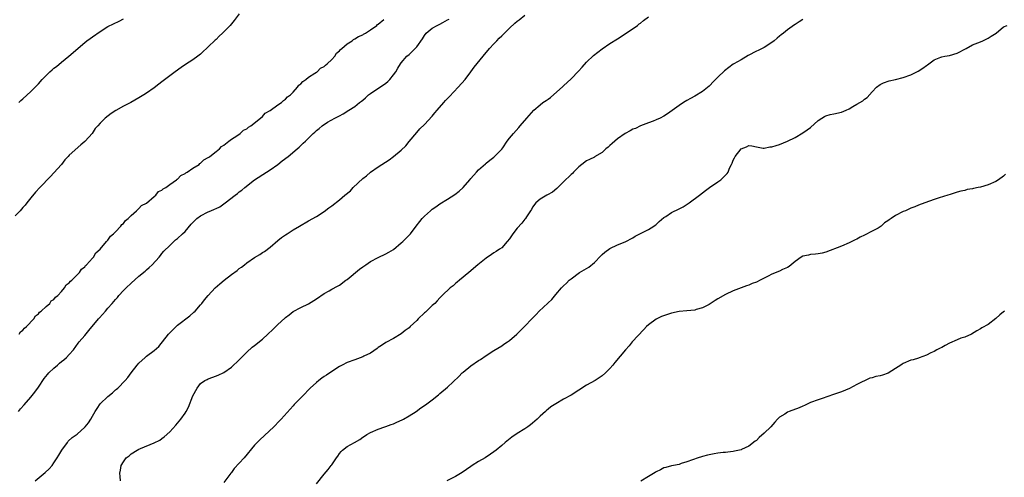
# Model space of a CAD drawing. Units: inches. Extents: x 2568000 to 2571000, y 1521000 to 1524000.
# Drawn here: x 2570528 to 2570783, y 1522216 to 1522334 of the extents above; entities that cross this region are included whole.
import ezdxf

# ---------------------------------------------------------------- set-up
doc = ezdxf.new("R2010")
doc.units = ezdxf.units.IN
doc.header["$MEASUREMENT"] = 0
doc.layers.add('LD25681521_10ft', color=102, linetype='Continuous')

msp = doc.modelspace()

# ---------------------------------------------------------------- linework, layer by layer
at = {"layer": 'LD25681521_10ft'}
for points, elevation in [([(2570585, 1522336), (2570583.72, 1522334.28), (2570583, 1522333.37), (2570582.65, 1522333), (2570581, 1522331.31), (2570580.68, 1522331), (2570579.79, 1522330.21), (2570579, 1522329.36), (2570578.81, 1522329.19), (2570577, 1522327.42), (2570576.56, 1522327), (2570575.72, 1522326.28), (2570575, 1522325.56), (2570574.3, 1522325), (2570573, 1522324.06), (2570571.13, 1522322.87), (2570569.94, 1522322.06), (2570568.42, 1522321), (2570565, 1522318.38), (2570564.19, 1522317.81), (2570563, 1522316.83), (2570561, 1522315.44), (2570560.31, 1522315), (2570559.47, 1522314.53), (2570559, 1522314.21), (2570556.97, 1522313.03), (2570555, 1522312.06), (2570553.03, 1522310.97), (2570551.8, 1522310.2), (2570550.26, 1522309), (2570549, 1522307.7), (2570548.4, 1522307), (2570547.73, 1522306.27), (2570546.92, 1522305), (2570545.12, 1522303), (2570545, 1522302.89), (2570543.94, 1522302.06), (2570541, 1522299.35), (2570540.69, 1522299), (2570539.85, 1522298.15), (2570538.94, 1522297), (2570537, 1522294.79), (2570536.13, 1522293.87), (2570533.36, 1522291), (2570532.23, 1522289.77), (2570531, 1522288.3), (2570529.98, 1522287), (2570529.53, 1522286.47), (2570529, 1522285.8), (2570528.31, 1522285), (2570527, 1522283.7)], 7980), ([(2570527.81, 1522233), (2570528.36, 1522233.64), (2570529.31, 1522234.68), (2570531, 1522236.67), (2570532.03, 1522237.97), (2570533, 1522239.33), (2570534.47, 1522241.53), (2570535.39, 1522242.61), (2570535.73, 1522243), (2570537, 1522244.24), (2570537.9, 1522245), (2570538.48, 1522245.52), (2570539, 1522245.95), (2570539.59, 1522246.41), (2570540.28, 1522247), (2570541, 1522247.79), (2570542.06, 1522249), (2570543.31, 1522250.69), (2570543.59, 1522251), (2570545, 1522252.7), (2570546.07, 1522253.93), (2570548.56, 1522257), (2570548.78, 1522257.22), (2570550.33, 1522259), (2570551, 1522259.72), (2570552.09, 1522261), (2570552.55, 1522261.45), (2570553, 1522262.04), (2570553.46, 1522262.54), (2570553.81, 1522263), (2570555, 1522264.3), (2570555.7, 1522265), (2570557, 1522266.25), (2570559, 1522268), (2570560.65, 1522269.35), (2570561, 1522269.7), (2570561.7, 1522270.3), (2570562.42, 1522271), (2570564.24, 1522273), (2570564.58, 1522273.42), (2570565, 1522273.89), (2570565.49, 1522274.51), (2570567, 1522276.01), (2570568.04, 1522277), (2570568.54, 1522277.46), (2570569, 1522277.76), (2570570.35, 1522279), (2570571, 1522279.63), (2570572.53, 1522281.47), (2570573.5, 1522282.5), (2570574.02, 1522283), (2570575, 1522283.71), (2570577, 1522284.72), (2570577.62, 1522285), (2570578.61, 1522285.39), (2570579, 1522285.61), (2570579.96, 1522286.04), (2570581.36, 1522287), (2570583.92, 1522289), (2570584.55, 1522289.45), (2570585, 1522289.85), (2570585.67, 1522290.33), (2570586.46, 1522291), (2570589, 1522292.99), (2570592.11, 1522295), (2570593, 1522295.55), (2570595.01, 1522297), (2570596.13, 1522297.88), (2570597.65, 1522299), (2570600.03, 1522301), (2570600.51, 1522301.49), (2570601.55, 1522302.45), (2570602.19, 1522303), (2570603, 1522303.77), (2570604.16, 1522305), (2570604.64, 1522305.36), (2570605, 1522305.73), (2570605.73, 1522306.27), (2570606.49, 1522307), (2570607.89, 1522307.89), (2570609.8, 1522309), (2570611, 1522309.61), (2570611.94, 1522310.06), (2570613.44, 1522311), (2570615, 1522312.01), (2570616.17, 1522313), (2570616.66, 1522313.34), (2570617, 1522313.65), (2570617.73, 1522314.27), (2570618.54, 1522315), (2570619, 1522315.33), (2570623, 1522318.03), (2570623.53, 1522318.47), (2570624.04, 1522319), (2570625, 1522320.17), (2570625.56, 1522321), (2570626.06, 1522321.94), (2570626.75, 1522323), (2570627, 1522323.33), (2570628.41, 1522325), (2570629, 1522325.48), (2570630.6, 1522327), (2570631, 1522327.44), (2570632.5, 1522329.5), (2570633, 1522330.39), (2570633.45, 1522331), (2570635, 1522332.25), (2570636.3, 1522333), (2570637, 1522333.31), (2570637.72, 1522333.72), (2570639, 1522334.4), (2570639.37, 1522334.63)], 8000), ([(2570527.95, 1522313), (2570528.47, 1522313.53), (2570529, 1522313.99), (2570531, 1522315.86), (2570532.14, 1522317), (2570533, 1522317.89), (2570534.01, 1522319), (2570535, 1522320.03), (2570535.99, 1522321), (2570536.52, 1522321.48), (2570537, 1522321.88), (2570537.64, 1522322.36), (2570539, 1522323.5), (2570540.85, 1522325), (2570545, 1522328.58), (2570545.53, 1522329), (2570546.4, 1522329.6), (2570547, 1522330.07), (2570549, 1522331.44), (2570551, 1522332.67), (2570553.87, 1522334.13), (2570555, 1522334.72)], 7970), ([(2570528.02, 1522253), (2570528.35, 1522253.65), (2570529, 1522254.05), (2570529.39, 1522254.61), (2570529.9, 1522255), (2570531.79, 1522257), (2570532.21, 1522257.79), (2570533, 1522258.27), (2570533.31, 1522258.69), (2570533.75, 1522259), (2570535, 1522260.19), (2570535.91, 1522261), (2570536.34, 1522261.66), (2570537, 1522262), (2570537.42, 1522262.58), (2570537.99, 1522263), (2570539, 1522264.1), (2570539.78, 1522265), (2570540.2, 1522265.8), (2570541, 1522266.3), (2570541.29, 1522266.71), (2570541.67, 1522267), (2570543, 1522268.36), (2570543.6, 1522269), (2570544.13, 1522269.87), (2570545, 1522270.47), (2570545.22, 1522270.78), (2570545.48, 1522271), (2570547, 1522272.67), (2570547.28, 1522273), (2570547.88, 1522274.12), (2570549, 1522275), (2570550.67, 1522277), (2570551, 1522277.36), (2570551.63, 1522278.37), (2570552.48, 1522279), (2570553, 1522279.55), (2570554.31, 1522281), (2570554.57, 1522281.43), (2570555, 1522281.68), (2570555.52, 1522282.48), (2570556.22, 1522283), (2570557, 1522283.76), (2570558.37, 1522285), (2570559, 1522285.53), (2570559.66, 1522286.34), (2570561, 1522286.97), (2570563, 1522288.7), (2570563.38, 1522289), (2570564.06, 1522289.94), (2570565, 1522290.32), (2570565.33, 1522290.67), (2570565.97, 1522291), (2570567, 1522291.79), (2570568.76, 1522293), (2570568.86, 1522293.14), (2570569, 1522293.2), (2570569.86, 1522294.14), (2570571, 1522294.66), (2570571.19, 1522294.81), (2570571.56, 1522295), (2570573, 1522296.04), (2570574.6, 1522297), (2570574.78, 1522297.22), (2570575, 1522297.32), (2570575.85, 1522298.15), (2570577, 1522298.76), (2570577.13, 1522298.87), (2570577.36, 1522299), (2570579, 1522300.31), (2570579.89, 1522301), (2570580.4, 1522301.6), (2570581, 1522301.94), (2570582.29, 1522303), (2570583, 1522303.54), (2570584.42, 1522304.42), (2570585.24, 1522305), (2570586.13, 1522305.87), (2570587, 1522306.21), (2570587.38, 1522306.62), (2570588.06, 1522307), (2570590.54, 1522309), (2570591, 1522309.4), (2570591.71, 1522310.29), (2570593, 1522310.92), (2570595, 1522312.42), (2570595.98, 1522313), (2570596.44, 1522313.56), (2570597, 1522313.85), (2570597.55, 1522314.45), (2570598.32, 1522315), (2570599, 1522315.71), (2570600.14, 1522317), (2570600.46, 1522317.54), (2570601, 1522317.86), (2570601.5, 1522318.5), (2570602.28, 1522319), (2570603, 1522319.62), (2570604.64, 1522320.64), (2570605, 1522320.9), (2570605.18, 1522321), (2570606.1, 1522321.9), (2570607, 1522322.38), (2570607.33, 1522322.67), (2570607.79, 1522323), (2570609, 1522324.19), (2570609.74, 1522325), (2570610.23, 1522325.77), (2570611, 1522326.37), (2570611.28, 1522326.72), (2570611.63, 1522327), (2570613, 1522328.2), (2570614.27, 1522329), (2570614.65, 1522329.35), (2570615, 1522329.49), (2570615.87, 1522330.13), (2570617, 1522330.58), (2570617.24, 1522330.76), (2570617.74, 1522331), (2570619, 1522331.85), (2570620.66, 1522333), (2570620.81, 1522333.19), (2570621, 1522333.29), (2570622.51, 1522334.51)], 7990), ([(2570532.18, 1522215), (2570534.78, 1522217.22), (2570535.82, 1522218.18), (2570536.52, 1522219), (2570537, 1522219.65), (2570537.88, 1522221), (2570538.3, 1522221.7), (2570539.04, 1522223), (2570540.5, 1522225), (2570540.73, 1522225.27), (2570541.78, 1522226.22), (2570543, 1522227.16), (2570545, 1522228.89), (2570545.1, 1522229), (2570545.99, 1522230.01), (2570546.54, 1522231), (2570547, 1522231.74), (2570547.72, 1522233), (2570548.23, 1522233.77), (2570549.02, 1522235), (2570551, 1522236.9), (2570552.17, 1522237.83), (2570553, 1522238.57), (2570553.25, 1522238.75), (2570553.55, 1522239), (2570555.51, 1522241), (2570556.17, 1522241.83), (2570557.02, 1522243), (2570558.54, 1522245), (2570559, 1522245.47), (2570560.61, 1522247), (2570561, 1522247.31), (2570563, 1522248.82), (2570564.15, 1522249.85), (2570566.65, 1522253), (2570567, 1522253.38), (2570567.83, 1522254.17), (2570568.66, 1522255), (2570569, 1522255.31), (2570572.21, 1522257.79), (2570573.29, 1522258.71), (2570573.57, 1522259), (2570575, 1522260.6), (2570575.33, 1522261), (2570576.05, 1522261.95), (2570577, 1522263.03), (2570578.82, 1522265), (2570579.97, 1522266.03), (2570581.11, 1522267), (2570583, 1522268.45), (2570584.46, 1522269.54), (2570585, 1522269.99), (2570585.62, 1522270.38), (2570586.38, 1522271), (2570587, 1522271.47), (2570589, 1522272.86), (2570590.34, 1522273.66), (2570591, 1522274.14), (2570591.53, 1522274.47), (2570593, 1522275.59), (2570595, 1522277.27), (2570595.98, 1522278.02), (2570597, 1522278.74), (2570597.39, 1522279), (2570599, 1522280), (2570600.66, 1522281), (2570603, 1522282.34), (2570605, 1522283.53), (2570607, 1522284.83), (2570608.25, 1522285.75), (2570609, 1522286.25), (2570611, 1522287.78), (2570612.39, 1522289), (2570613.82, 1522290.18), (2570614.56, 1522291), (2570617, 1522293.36), (2570617.96, 1522294.04), (2570619, 1522295.01), (2570621, 1522296.35), (2570623.85, 1522298.15), (2570625, 1522299.01), (2570627, 1522300.7), (2570628.16, 1522301.84), (2570629, 1522302.89), (2570631, 1522305.27), (2570631.84, 1522306.16), (2570633, 1522307.35), (2570635, 1522309.49), (2570635.68, 1522310.32), (2570636.3, 1522311), (2570638.04, 1522313), (2570638.47, 1522313.53), (2570639, 1522314.06), (2570639.44, 1522314.56), (2570641.76, 1522317), (2570643.55, 1522319), (2570645.03, 1522321), (2570645.84, 1522322.16), (2570648.16, 1522325), (2570648.56, 1522325.44), (2570649.46, 1522326.54), (2570649.85, 1522327), (2570651, 1522328.22), (2570651.71, 1522329), (2570652.35, 1522329.65), (2570653, 1522330.26), (2570653.69, 1522331), (2570655, 1522332.3), (2570656.41, 1522333.59), (2570657, 1522334.07), (2570657.54, 1522334.46), (2570659, 1522335.68)], 8010), ([(2570554.3, 1522215), (2570554.17, 1522216.17), (2570554.12, 1522217), (2570554.25, 1522217.75), (2570554.41, 1522219), (2570555, 1522219.99), (2570555.75, 1522221), (2570556.47, 1522221.53), (2570557, 1522222.02), (2570558.56, 1522223), (2570559, 1522223.24), (2570559.43, 1522223.43), (2570563, 1522224.83), (2570564.43, 1522225.57), (2570565, 1522225.97), (2570565.58, 1522226.42), (2570567, 1522227.73), (2570568.58, 1522229.42), (2570569.89, 1522231), (2570571, 1522232.58), (2570571.26, 1522233), (2570571.9, 1522234.1), (2570573, 1522237.07), (2570574.1, 1522239), (2570575, 1522240.21), (2570576.11, 1522241), (2570576.7, 1522241.3), (2570577, 1522241.49), (2570578.15, 1522241.85), (2570579.56, 1522242.44), (2570581, 1522243.11), (2570583, 1522244.5), (2570585, 1522246.36), (2570587, 1522248.36), (2570588.37, 1522249.63), (2570589, 1522250.11), (2570591, 1522251.72), (2570592.44, 1522253), (2570593.75, 1522254.25), (2570594.46, 1522255), (2570595, 1522255.51), (2570596.83, 1522257.17), (2570597, 1522257.34), (2570597.95, 1522258.05), (2570599, 1522258.89), (2570601, 1522259.93), (2570603, 1522260.91), (2570605, 1522262.2), (2570607, 1522263.58), (2570608.27, 1522264.27), (2570609, 1522264.69), (2570610.51, 1522265.49), (2570611, 1522265.72), (2570612.67, 1522267), (2570613, 1522267.22), (2570616.17, 1522269.84), (2570617, 1522270.47), (2570617.81, 1522271), (2570619, 1522271.86), (2570621, 1522272.88), (2570623, 1522273.79), (2570623.75, 1522274.25), (2570625, 1522274.97), (2570627, 1522276.64), (2570627.41, 1522277), (2570628.18, 1522277.82), (2570629, 1522278.64), (2570629.34, 1522279), (2570630.88, 1522281), (2570631.78, 1522282.22), (2570632.43, 1522283), (2570633, 1522283.57), (2570634.54, 1522285), (2570635, 1522285.36), (2570635.98, 1522286.02), (2570637, 1522286.8), (2570639, 1522288.02), (2570640.83, 1522289.17), (2570641.98, 1522290.02), (2570643.01, 1522290.99), (2570644.72, 1522293), (2570645, 1522293.35), (2570646.47, 1522295), (2570647, 1522295.56), (2570648.83, 1522297.17), (2570649, 1522297.3), (2570649.89, 1522298.11), (2570651, 1522298.83), (2570651.18, 1522299), (2570653, 1522300.91), (2570653.27, 1522301.27), (2570654.42, 1522303), (2570655, 1522303.8), (2570656.02, 1522305), (2570657.41, 1522306.59), (2570657.8, 1522307), (2570659.55, 1522309), (2570661.35, 1522311), (2570663, 1522312.46), (2570663.69, 1522313), (2570664.48, 1522313.52), (2570665, 1522313.9), (2570665.66, 1522314.34), (2570668.85, 1522317.15), (2570669, 1522317.31), (2570671, 1522319.16), (2570672.89, 1522321.11), (2570673.82, 1522322.18), (2570675, 1522323.45), (2570676.79, 1522325.21), (2570679, 1522326.95), (2570681, 1522328.28), (2570683, 1522329.51), (2570685, 1522330.79), (2570688.17, 1522333), (2570688.64, 1522333.36), (2570689, 1522333.61), (2570689.77, 1522334.23), (2570691, 1522335.23)], 8020), ([(2570731, 1522334.48), (2570730.06, 1522333.94), (2570729, 1522333.22), (2570728.86, 1522333.14), (2570727, 1522331.85), (2570725.98, 1522331), (2570725.42, 1522330.58), (2570725, 1522330.2), (2570724.34, 1522329.66), (2570723.59, 1522329), (2570723, 1522328.56), (2570721, 1522327.3), (2570720.44, 1522327), (2570719.48, 1522326.52), (2570719, 1522326.29), (2570716.82, 1522325.18), (2570715, 1522324.08), (2570713.12, 1522323), (2570713, 1522322.92), (2570711.88, 1522322.12), (2570710.75, 1522321.25), (2570709, 1522319.57), (2570707.73, 1522318.27), (2570707, 1522317.54), (2570706.72, 1522317.28), (2570705, 1522315.86), (2570703, 1522314.67), (2570701.92, 1522314.08), (2570701, 1522313.54), (2570700.11, 1522313), (2570699, 1522312.27), (2570695.92, 1522310.08), (2570695, 1522309.51), (2570694.05, 1522309), (2570693, 1522308.49), (2570692.2, 1522308.2), (2570691, 1522307.72), (2570689, 1522306.99), (2570687.67, 1522306.33), (2570687, 1522306.09), (2570686.32, 1522305.68), (2570685, 1522305.01), (2570683, 1522303.61), (2570682.27, 1522303), (2570681.62, 1522302.38), (2570681, 1522301.86), (2570680.56, 1522301.44), (2570680.02, 1522301), (2570679, 1522300.07), (2570677.08, 1522298.92), (2570677, 1522298.9), (2570675.78, 1522298.22), (2570675, 1522297.92), (2570673.74, 1522297), (2570673, 1522296.38), (2570671.64, 1522295), (2570671.34, 1522294.66), (2570671, 1522294.39), (2570669, 1522292.48), (2570667.54, 1522291), (2570667.28, 1522290.72), (2570666.2, 1522289.8), (2570664.91, 1522289.09), (2570664.71, 1522289), (2570663, 1522288.01), (2570661.81, 1522287), (2570661, 1522285.92), (2570660.69, 1522285.31), (2570660.44, 1522285), (2570659.44, 1522283.44), (2570659.19, 1522283), (2570659, 1522282.8), (2570658.19, 1522281.81), (2570657, 1522280.49), (2570655.85, 1522279), (2570655.5, 1522278.5), (2570655, 1522277.72), (2570654.45, 1522277), (2570653, 1522275.41), (2570652.46, 1522275), (2570651.59, 1522274.41), (2570651, 1522274.05), (2570650.33, 1522273.67), (2570649, 1522272.72), (2570646.86, 1522271), (2570644.48, 1522269), (2570642.04, 1522267), (2570641.51, 1522266.49), (2570641, 1522266.12), (2570640.43, 1522265.57), (2570639.65, 1522265), (2570637.55, 1522263), (2570637, 1522262.45), (2570636.31, 1522261.69), (2570635.65, 1522261), (2570635, 1522260.41), (2570633.55, 1522259), (2570633.26, 1522258.74), (2570633, 1522258.51), (2570631.39, 1522257), (2570631, 1522256.59), (2570629.3, 1522255), (2570629, 1522254.69), (2570628.04, 1522253.96), (2570627, 1522253.09), (2570625, 1522251.93), (2570623, 1522250.86), (2570621.91, 1522250.09), (2570621, 1522249.54), (2570620.72, 1522249.28), (2570619, 1522248.12), (2570617.28, 1522247.28), (2570617, 1522247.13), (2570615, 1522246.41), (2570613, 1522245.64), (2570611.72, 1522245), (2570611, 1522244.62), (2570609, 1522243.37), (2570607.6, 1522242.4), (2570607, 1522242.04), (2570606.42, 1522241.58), (2570605.63, 1522241), (2570605, 1522240.49), (2570603.37, 1522239), (2570601.36, 1522237), (2570599.24, 1522234.76), (2570599, 1522234.47), (2570595.86, 1522231), (2570595.42, 1522230.58), (2570593.94, 1522229), (2570590.34, 1522225.66), (2570589.68, 1522225), (2570589, 1522224.25), (2570586.3, 1522221), (2570583.74, 1522218.26), (2570583, 1522217.23), (2570582.8, 1522217), (2570581, 1522214.63)], 8030), ([(2570605, 1522214.23), (2570607, 1522216.79), (2570608.03, 1522217.97), (2570608.86, 1522219), (2570609, 1522219.18), (2570610.2, 1522221), (2570610.57, 1522221.43), (2570611, 1522222.13), (2570611.41, 1522222.59), (2570611.76, 1522223), (2570613, 1522223.89), (2570614.83, 1522225), (2570616.25, 1522225.75), (2570617, 1522226.32), (2570617.44, 1522226.56), (2570618.07, 1522227), (2570619, 1522227.54), (2570621, 1522228.41), (2570622.74, 1522229), (2570623, 1522229.08), (2570624.38, 1522229.62), (2570625, 1522229.81), (2570625.81, 1522230.19), (2570627.2, 1522230.8), (2570627.58, 1522231), (2570629, 1522231.84), (2570630.81, 1522233), (2570632.07, 1522233.93), (2570633.25, 1522234.75), (2570635, 1522236.05), (2570636.67, 1522237.33), (2570637, 1522237.64), (2570639, 1522239.29), (2570641.93, 1522242.07), (2570642.78, 1522243), (2570643, 1522243.2), (2570645, 1522244.83), (2570647, 1522246.16), (2570647.54, 1522246.46), (2570649, 1522247.51), (2570651, 1522248.79), (2570653, 1522250.02), (2570653.57, 1522250.43), (2570654.48, 1522251), (2570655, 1522251.39), (2570656.92, 1522253), (2570657.94, 1522254.06), (2570659, 1522255.07), (2570660.77, 1522257), (2570661.89, 1522258.11), (2570662.75, 1522259), (2570664.93, 1522261.07), (2570665, 1522261.16), (2570665.97, 1522262.03), (2570667, 1522263.32), (2570668.49, 1522265), (2570668.76, 1522265.24), (2570669, 1522265.52), (2570669.77, 1522266.23), (2570670.52, 1522267), (2570671, 1522267.38), (2570673.17, 1522269), (2570674.36, 1522269.64), (2570675.6, 1522270.4), (2570677, 1522271.6), (2570678.68, 1522273.32), (2570679, 1522273.68), (2570679.74, 1522274.26), (2570681, 1522275.22), (2570683, 1522276.13), (2570685, 1522276.93), (2570687, 1522278.01), (2570687.6, 1522278.4), (2570691, 1522280.13), (2570692.4, 1522281), (2570692.75, 1522281.25), (2570693, 1522281.44), (2570693.81, 1522282.19), (2570695, 1522283.21), (2570695.53, 1522283.53), (2570697, 1522284.5), (2570699, 1522285.48), (2570699.99, 1522286.01), (2570701.55, 1522287), (2570704.23, 1522289), (2570705, 1522289.61), (2570705.8, 1522290.2), (2570706.85, 1522291), (2570709, 1522292.44), (2570709.78, 1522293), (2570711.37, 1522294.63), (2570711.63, 1522295), (2570712.05, 1522296.05), (2570712.53, 1522297), (2570712.71, 1522297.29), (2570713, 1522298.07), (2570713.35, 1522298.65), (2570713.5, 1522299), (2570715, 1522301), (2570716.45, 1522301.55), (2570717, 1522301.89), (2570717.81, 1522301.81), (2570719, 1522301.54), (2570720.77, 1522301.23), (2570721, 1522301.17), (2570722.5, 1522301.5), (2570723, 1522301.51), (2570724.09, 1522301.91), (2570725, 1522302.15), (2570727, 1522303.01), (2570729, 1522304), (2570731, 1522305.13), (2570732.1, 1522305.9), (2570733, 1522306.58), (2570735, 1522308.36), (2570735.96, 1522309), (2570736.61, 1522309.39), (2570737, 1522309.55), (2570738.12, 1522309.88), (2570739, 1522310.05), (2570741, 1522310.51), (2570742.22, 1522311), (2570743, 1522311.38), (2570743.97, 1522311.97), (2570745, 1522312.57), (2570745.8, 1522313), (2570746.56, 1522313.44), (2570747, 1522313.86), (2570747.71, 1522314.29), (2570749, 1522315.81), (2570750.12, 1522317), (2570751, 1522317.68), (2570751.88, 1522318.12), (2570753.4, 1522318.6), (2570755.02, 1522318.98), (2570757, 1522319.54), (2570759, 1522320.22), (2570760.89, 1522321.11), (2570762.12, 1522321.88), (2570763, 1522322.58), (2570763.26, 1522322.74), (2570765, 1522324.09), (2570766.77, 1522324.77), (2570767, 1522324.87), (2570767.75, 1522325), (2570769, 1522325.17), (2570771, 1522325.81), (2570773.3, 1522327), (2570775, 1522327.95), (2570777, 1522328.77), (2570777.64, 1522329), (2570779, 1522329.69), (2570779.78, 1522330.22), (2570781.06, 1522331), (2570783, 1522332.62), (2570783.92, 1522333)], 8040), ([(2570783.5, 1522294.5), (2570783, 1522293.94), (2570781.73, 1522293), (2570781, 1522292.52), (2570779, 1522291.74), (2570777, 1522291.13), (2570776.45, 1522291), (2570775.25, 1522290.75), (2570775, 1522290.68), (2570773.54, 1522290.46), (2570773, 1522290.27), (2570771.94, 1522290.05), (2570771, 1522289.77), (2570769.21, 1522289.21), (2570768.61, 1522289), (2570766.29, 1522288.3), (2570765, 1522287.86), (2570762.63, 1522287), (2570761, 1522286.44), (2570759.98, 1522286.02), (2570759, 1522285.67), (2570757.64, 1522285), (2570757, 1522284.77), (2570755, 1522283.77), (2570753.9, 1522283), (2570753.35, 1522282.65), (2570753, 1522282.36), (2570752.18, 1522281.82), (2570751.28, 1522281), (2570751, 1522280.78), (2570750.48, 1522280.48), (2570749, 1522279.68), (2570747, 1522278.66), (2570745.86, 1522278.14), (2570745, 1522277.65), (2570744.54, 1522277.46), (2570743, 1522276.68), (2570741, 1522275.82), (2570737, 1522274.25), (2570736.01, 1522273.99), (2570735, 1522273.79), (2570734.3, 1522273.7), (2570733, 1522273.66), (2570732.48, 1522273.52), (2570731, 1522273.22), (2570730.61, 1522273), (2570729, 1522271.81), (2570728.02, 1522271), (2570727.49, 1522270.51), (2570727, 1522270.28), (2570725.76, 1522269.76), (2570725, 1522269.37), (2570723, 1522268.56), (2570722.07, 1522268.07), (2570721, 1522267.55), (2570719.93, 1522267), (2570719, 1522266.5), (2570717.9, 1522266.1), (2570717, 1522265.75), (2570716.43, 1522265.57), (2570715, 1522265.06), (2570713, 1522264.21), (2570711, 1522263.26), (2570709, 1522262.16), (2570708.3, 1522261.7), (2570707, 1522260.86), (2570706.73, 1522260.73), (2570705, 1522259.8), (2570703.37, 1522259.37), (2570703, 1522259.24), (2570701, 1522259.06), (2570699, 1522258.9), (2570697, 1522258.47), (2570694.42, 1522257.58), (2570693.17, 1522257), (2570693, 1522256.91), (2570691, 1522255.46), (2570690.52, 1522255), (2570689.78, 1522254.22), (2570686.84, 1522251), (2570686, 1522250), (2570685.04, 1522249), (2570682.35, 1522245.65), (2570681.8, 1522245), (2570681, 1522244.12), (2570679.88, 1522243), (2570679, 1522242.26), (2570678.27, 1522241.73), (2570677.19, 1522241), (2570675, 1522239.79), (2570671, 1522237.24), (2570669, 1522236.15), (2570667.01, 1522234.99), (2570665.77, 1522234.23), (2570665, 1522233.55), (2570664.68, 1522233.32), (2570664.36, 1522233), (2570663, 1522231.78), (2570662.2, 1522231), (2570661, 1522229.96), (2570660.47, 1522229.53), (2570659.74, 1522229), (2570659, 1522228.52), (2570657, 1522227.28), (2570655.64, 1522226.36), (2570653.92, 1522225), (2570653, 1522224.18), (2570651.57, 1522223), (2570651, 1522222.56), (2570650.06, 1522221.94), (2570648.68, 1522221), (2570647, 1522220.07), (2570645.37, 1522219), (2570645, 1522218.78), (2570642.77, 1522217.23), (2570641, 1522216.11), (2570638.83, 1522215)], 8050), ([(2570783.23, 1522259), (2570783.11, 1522258.89), (2570783, 1522258.82), (2570782, 1522258), (2570781, 1522257.04), (2570779, 1522255.54), (2570777.37, 1522254.63), (2570777, 1522254.38), (2570776.08, 1522253.92), (2570774.66, 1522253), (2570773, 1522252.28), (2570771.94, 1522251.94), (2570771, 1522251.57), (2570769, 1522250.67), (2570767.89, 1522250.11), (2570767, 1522249.59), (2570766.59, 1522249.41), (2570765.74, 1522249), (2570765, 1522248.57), (2570764.19, 1522248.19), (2570763, 1522247.59), (2570761.14, 1522246.86), (2570761, 1522246.83), (2570759.62, 1522246.38), (2570759, 1522246.25), (2570757, 1522245.41), (2570756.73, 1522245.27), (2570756.36, 1522245), (2570755, 1522244.09), (2570753.1, 1522242.9), (2570751.61, 1522242.39), (2570751, 1522242.24), (2570749.96, 1522242.04), (2570749, 1522241.72), (2570748.39, 1522241.61), (2570745, 1522240.02), (2570743.06, 1522238.94), (2570741, 1522238.08), (2570740.21, 1522237.79), (2570738.67, 1522237.33), (2570737.71, 1522237), (2570737, 1522236.7), (2570736.52, 1522236.52), (2570735, 1522235.98), (2570733, 1522235.3), (2570731.45, 1522234.55), (2570731, 1522234.39), (2570730.09, 1522233.91), (2570727.51, 1522233), (2570727, 1522232.79), (2570726.34, 1522232.34), (2570725, 1522231.5), (2570724.48, 1522231), (2570723.78, 1522230.22), (2570722.72, 1522229), (2570721, 1522227.36), (2570719.74, 1522226.26), (2570719, 1522225.51), (2570718.7, 1522225.3), (2570717, 1522224.01), (2570715.11, 1522223.11), (2570715, 1522223.06), (2570713.31, 1522222.69), (2570713, 1522222.59), (2570711.56, 1522222.44), (2570711, 1522222.39), (2570710.37, 1522222.37), (2570709, 1522222.2), (2570708, 1522222), (2570706.29, 1522221.71), (2570705, 1522221.3), (2570704.73, 1522221.27), (2570703.9, 1522221), (2570702.43, 1522220.43), (2570701, 1522219.92), (2570699.49, 1522219.48), (2570699, 1522219.3), (2570697.54, 1522219), (2570697, 1522218.9), (2570695.53, 1522218.47), (2570695, 1522218.36), (2570694.12, 1522217.88), (2570693, 1522217.39), (2570692.77, 1522217.23), (2570691, 1522216.14), (2570689.04, 1522214.96)], 8060)]:
    msp.add_lwpolyline(points, dxfattribs=dict(at, elevation=elevation))

doc.saveas('drawing.dxf')
